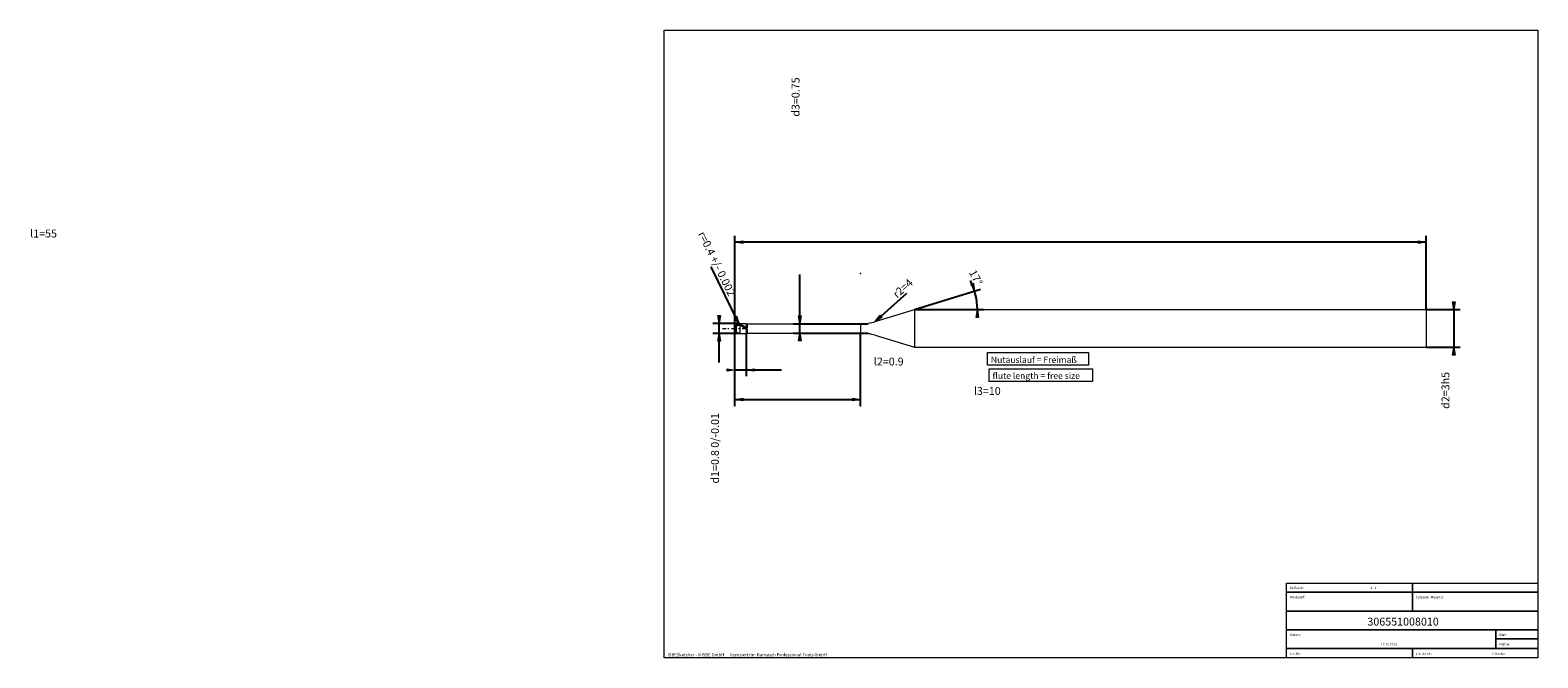
# Model space of a CAD drawing. Units: millimetres. Extents: x -336 to 143, y -100 to 100.
import ezdxf

# ---------------------------------------------------------------- set-up
doc = ezdxf.new("R2010")
doc.units = ezdxf.units.MM
doc.header["$MEASUREMENT"] = 0
doc.layers.get('0').update_dxf_attribs({"lineweight": 0})
for name, color, linetype, lineweight in [('Bemassung', 7, 'Continuous', 0), ('Geo', 7, 'Continuous', 0), ('Rahmen', 7, 'Continuous', 0), ('Text', 7, 'Continuous', 0)]:
    doc.layers.add(name, color=color, linetype=linetype, lineweight=lineweight)
doc.styles.get("Standard").update_dxf_attribs({"font": 'Arial'})
doc.dimstyles.new('BEM-ISBE', dxfattribs={"dimtxt": 2.5, "dimasz": 2.5, "dimexe": 1.25, "dimexo": 0.625, "dimtad": 1, "dimdec": 3, "dimzin": 0, "dimdsep": 46, "dimtxsty": 'Standard', "dimblk": 'VDDIM_DEFAULT', "dimcen": 0.09, "dimadec": 3, "dimazin": 0, "dimtol": 1, "dimtm": 1e-09, "dimtfac": 0.5, "dimtdec": 3, "dimtmove": 0, "dimatfit": 3, "dimfxl": 1, "dimtolj": 1, "dimtzin": 0, "dimarcsym": 0})

# ---------------------------------------------------------------- blocks, each defined once
blk = doc.blocks.new('VDDIM_DEFAULT')
at = {"linetype": 'Continuous'}
blk.add_hatch(color=0, dxfattribs=at).paths.add_polyline_path([(0, 0), (-1, -0.1665), (-1, 0.1665)], flags=0)
at = {"color": 0, "linetype": 'Continuous'}
blk.add_lwpolyline([(0, 0), (-1, -0.1665), (-1, 0.1665), (0, 0)], dxfattribs=at)
blk = doc.blocks.new('*D8')
at = {"layer": 'Bemassung', "color": 0, "lineweight": -2}
for p, q in [((-112.13, -10.27), (-112.13, 34.48)), ((-108.53, 3.48), (-108.53, -10.27)), ((-97.31, -8.27), (-112.13, -8.27))]:
    blk.add_line(p, q, dxfattribs=at)
at = {"layer": 'Bemassung', "color": 0}
for p in [(-108.53, 3.48), (-112.13, -10.27)]:
    blk.add_point(p, dxfattribs=at)
at = {"layer": 'Bemassung', "color": 0, "lineweight": -2, "xscale": 2.5, "yscale": 2.5, "zscale": 2.5}
blk.add_blockref('VDDIM_DEFAULT', (-112.13, -8.27), dxfattribs=at)
at = {"layer": 'Bemassung', "color": 0, "lineweight": -2, "xscale": 2.5, "yscale": 2.5, "zscale": 2.5, "rotation": 180}
blk.add_blockref('VDDIM_DEFAULT', (-108.53, -8.27), dxfattribs=at)
at = {"layer": 'Bemassung', "color": 0, "insert": (-63.19, -7.61), "char_height": 2.5, "attachment_point": 8}
blk.add_mtext('l2=0.9', dxfattribs=at)
blk = doc.blocks.new('*D9')
at = {"layer": 'Bemassung', "color": 0, "lineweight": -2}
for p, q in [((-112.13, -10.27), (-112.13, 34.48)), ((107.87, 10.98), (107.87, 34.48)), ((107.87, 32.48), (-112.13, 32.48))]:
    blk.add_line(p, q, dxfattribs=at)
at = {"layer": 'Bemassung', "color": 0}
for p in [(107.87, 10.98), (-112.13, -10.27)]:
    blk.add_point(p, dxfattribs=at)
at = {"layer": 'Bemassung', "color": 0, "lineweight": -2, "xscale": 2.5, "yscale": 2.5, "zscale": 2.5, "rotation": 180}
blk.add_blockref('VDDIM_DEFAULT', (-112.13, 32.48), dxfattribs=at)
at = {"layer": 'Bemassung', "color": 0, "lineweight": -2, "xscale": 2.5, "yscale": 2.5, "zscale": 2.5}
blk.add_blockref('VDDIM_DEFAULT', (107.87, 32.48), dxfattribs=at)
at = {"layer": 'Bemassung', "color": 0, "insert": (-332.13, 33.14), "char_height": 2.5, "attachment_point": 8}
blk.add_mtext('l1=55', dxfattribs=at)
blk = doc.blocks.new('*D11')
at = {"layer": 'Bemassung', "color": 0, "lineweight": -2}
for p, q in [((-112.13, -19.65), (-112.13, 4.98)), ((-72.13, -19.65), (-72.13, 3.48)), ((-112.13, -17.65), (-72.13, -17.65))]:
    blk.add_line(p, q, dxfattribs=at)
at = {"layer": 'Bemassung', "color": 0}
for p in [(-112.13, -19.65), (-72.13, -19.65)]:
    blk.add_point(p, dxfattribs=at)
at = {"layer": 'Bemassung', "color": 0, "lineweight": -2, "xscale": 2.5, "yscale": 2.5, "zscale": 2.5, "rotation": 180}
blk.add_blockref('VDDIM_DEFAULT', (-112.13, -17.65), dxfattribs=at)
at = {"layer": 'Bemassung', "color": 0, "lineweight": -2, "xscale": 2.5, "yscale": 2.5, "zscale": 2.5}
blk.add_blockref('VDDIM_DEFAULT', (-72.13, -17.65), dxfattribs=at)
at = {"layer": 'Bemassung', "color": 0, "insert": (-31.82, -16.98), "char_height": 2.5, "attachment_point": 8}
blk.add_mtext('l3=10', dxfattribs=at)
blk = doc.blocks.new('*D7')
at = {"layer": 'Bemassung', "color": 0, "lineweight": -2}
for q in [(-33.95, 17.42), (-32.98, 10.98)]:
    blk.add_line((-55.02, 10.98), q, dxfattribs=at)
blk.add_arc((-55.02, 10.98), 20.04, 0, 27.3294, dxfattribs=at)
at = {"layer": 'Bemassung', "color": 0}
for p in [(-35.86, 16.84), (-55.02, 10.98), (-35.2, 13.94), (-34.98, 10.98)]:
    blk.add_point(p, dxfattribs=at)
at = {"layer": 'Bemassung', "color": 0, "lineweight": -2, "xscale": 2.5, "yscale": 2.5, "zscale": 2.5}
for p, rotation in [((-35.86, 16.84), 287.142970553769), ((-34.98, 10.98), 89.8570294462429)]:
    blk.add_blockref('VDDIM_DEFAULT', p, dxfattribs=dict(at, rotation=rotation))
at = {"layer": 'Bemassung', "color": 0, "insert": (-37.24, 20.21), "char_height": 2.5, "attachment_point": 8, "rotation": 297.7342}
blk.add_mtext('17°', dxfattribs=at)
blk = doc.blocks.new('*D4')
at = {"layer": 'Bemassung', "color": 0, "lineweight": -2}
blk.add_line((-110.89, 6.54), (-119.71, 24.6), dxfattribs=at)
at = {"layer": 'Bemassung', "color": 0}
for p in [(-110.89, 6.54), (-110.53, 4.98)]:
    blk.add_point(p, dxfattribs=at)
at = {"layer": 'Bemassung', "color": 0, "lineweight": -2, "xscale": 2.5, "yscale": 2.5, "zscale": 2.5, "rotation": 296.01145020438}
blk.add_blockref('VDDIM_DEFAULT', (-110.89, 6.54), dxfattribs=at)
at = {"layer": 'Bemassung', "color": 0, "insert": (-119.73, 24.66), "char_height": 2.5, "attachment_point": 8, "rotation": 296.0115}
blk.add_mtext('r=0.4 +/- 0.002', dxfattribs=at)
blk = doc.blocks.new('*D6')
at = {"layer": 'Bemassung', "color": 0, "lineweight": -2}
blk.add_line((-67.45, 7.18), (-57.44, 16.15), dxfattribs=at)
at = {"layer": 'Bemassung', "color": 0}
for p in [(-72.13, 22.48), (-67.45, 7.18)]:
    blk.add_point(p, dxfattribs=at)
at = {"layer": 'Bemassung', "color": 0, "lineweight": -2, "xscale": 2.5, "yscale": 2.5, "zscale": 2.5, "rotation": 221.860645072547}
blk.add_blockref('VDDIM_DEFAULT', (-67.45, 7.18), dxfattribs=at)
at = {"layer": 'Bemassung', "color": 0, "insert": (-57.36, 16.22), "char_height": 2.5, "attachment_point": 8, "rotation": 41.8606}
blk.add_mtext('r2=4', dxfattribs=at)
blk = doc.blocks.new('*D3')
at = {"layer": 'Bemassung', "color": 0, "lineweight": -2}
for p, q in [((-110.53, 6.58), (-119.13, 6.58)), ((-117.13, -5.84), (-117.13, 6.58)), ((-110.53, 3.38), (-119.13, 3.38))]:
    blk.add_line(p, q, dxfattribs=at)
at = {"layer": 'Bemassung', "color": 0}
for p in [(-110.53, 6.58), (-110.53, 3.38)]:
    blk.add_point(p, dxfattribs=at)
at = {"layer": 'Bemassung', "color": 0, "lineweight": -2, "xscale": 2.5, "yscale": 2.5, "zscale": 2.5}
for p, rotation in [((-117.13, 6.58), 270), ((-117.13, 3.38), 90)]:
    blk.add_blockref('VDDIM_DEFAULT', p, dxfattribs=dict(at, rotation=rotation))
at = {"layer": 'Bemassung', "color": 0, "insert": (-116.46, -33.2), "char_height": 2.5, "attachment_point": 8, "rotation": 90}
blk.add_mtext('d1=0.8 0/-0.01', dxfattribs=at)
blk = doc.blocks.new('*D5')
at = {"layer": 'Bemassung', "color": 0, "lineweight": -2}
for p, q in [((-91.46, 3.48), (-91.46, 22.16)), ((-93.46, 6.48), (-69.74, 6.48)), ((-93.46, 3.48), (-69.74, 3.48))]:
    blk.add_line(p, q, dxfattribs=at)
at = {"layer": 'Bemassung', "color": 0}
for p in [(-93.46, 6.48), (-93.46, 3.48)]:
    blk.add_point(p, dxfattribs=at)
at = {"layer": 'Bemassung', "color": 0, "lineweight": -2, "xscale": 2.5, "yscale": 2.5, "zscale": 2.5}
for p, rotation in [((-91.46, 6.48), 270), ((-91.46, 3.48), 90)]:
    blk.add_blockref('VDDIM_DEFAULT', p, dxfattribs=dict(at, rotation=rotation))
at = {"layer": 'Bemassung', "color": 0, "insert": (-90.8, 78.64), "char_height": 2.5, "attachment_point": 8, "rotation": 90}
blk.add_mtext('d3=0.75', dxfattribs=at)
blk = doc.blocks.new('*D10')
at = {"layer": 'Bemassung', "color": 0, "lineweight": -2}
for p, q in [((107.87, 10.98), (118.67, 10.98)), ((116.67, 10.98), (116.67, -1.02)), ((107.87, -1.02), (118.67, -1.02))]:
    blk.add_line(p, q, dxfattribs=at)
at = {"layer": 'Bemassung', "color": 0}
for p in [(107.87, 10.98), (107.87, -1.02)]:
    blk.add_point(p, dxfattribs=at)
at = {"layer": 'Bemassung', "color": 0, "lineweight": -2, "xscale": 2.5, "yscale": 2.5, "zscale": 2.5}
for p, rotation in [((116.67, 10.98), 270), ((116.67, -1.02), 90)]:
    blk.add_blockref('VDDIM_DEFAULT', p, dxfattribs=dict(at, rotation=rotation))
at = {"layer": 'Bemassung', "color": 0, "insert": (116.01, -14.76), "char_height": 2.5, "attachment_point": 8, "rotation": 90}
blk.add_mtext('d2=3h5', dxfattribs=at)

msp = doc.modelspace()

# ---------------------------------------------------------------- linework, layer by layer
at = {"layer": 'Geo'}
for p, q in [((-67.4529, 7.1766), (-55.0208, 10.9775)), ((-55.0208, 10.9775), (107.8683, 10.9775)), ((-55.0208, 10.9775), (-55.0208, -1.0225)), ((107.8683, 10.9775), (107.8683, 4.9775)), ((107.8683, 10.9775), (107.8683, -1.0225)), ((-116.1317, 4.9775), (-114.9317, 4.9775)), ((-114.4217, 4.9775), (-114.0817, 4.9775)), ((-113.2317, 4.9775), (-111.5317, 4.9775)), ((-112.1317, 4.9775), (-112.1317, 4.9775)), ((-112.1317, 4.9775), (-112.1317, 4.9775)), ((-111.7317, 6.0144, 0.2117), (-111.3317, 6.2969, 0.4233)), ((-111.7317, 5.9556, 0.3606), (-111.3317, 6.2223, 0.5648)), ((-111.7317, 6.0358), (-111.7317, 6.0144, 0.2117)), ((-111.7317, 6.0144, 0.2117), (-111.7317, 6.0358)), ((-111.7317, 6.0358), (-111.7317, 5.9556, 0.3606)), ((-111.7317, 5.6816, 0.7901), (-111.3317, 6.0071, 0.9273)), ((-111.7317, 5.6816, 0.7901), (-111.7317, 3.9192)), ((-111.7317, 3.9192), (-111.7317, 5.6816, 0.7901)), ((-111.7317, 5.5455, 0.8741), (-111.7317, 3.9192)), ((-111.3317, 6.2969, 0.4233), (-110.9317, 6.3807, 0.6565)), ((-111.3317, 6.2223, 0.5648), (-110.9317, 6.2887, 0.7875)), ((-111.3317, 6.0071, 0.9273), (-110.9317, 6.0548, 1.1133)), ((-111.0217, 4.9775), (-110.6817, 4.9775)), ((-110.9317, 6.3807, 0.6565), (-110.5317, 6.3181, 0.8733)), ((-110.9317, 6.2887, 0.7875), (-110.5317, 6.2088, 0.9902)), ((-110.9317, 6.0548, 1.1133), (-110.5317, 5.9386, 1.2792)), ((-110.5317, 6.5775), (-108.5317, 6.5775)), ((-110.5317, 6.5775), (-110.5317, 3.3775)), ((-110.5317, 6.3181, 0.8733), (-110.1317, 6.1786, 1.057)), ((-110.5317, 6.2088, 0.9902), (-110.1317, 6.0536, 1.157)), ((-110.5317, 5.9386, 1.2792), (-110.1317, 5.7446, 1.4041)), ((-110.1317, 6.1786, 1.057), (-109.7317, 6.014, 1.2188)), ((-110.1317, 6.0536, 1.157), (-109.7317, 5.876, 1.2997)), ((-110.1317, 5.7446, 1.4041), (-109.7317, 5.5347, 1.4998)), ((-109.8317, 4.9775), (-108.1317, 4.9775)), ((-109.7317, 6.014, 1.2188), (-109.3317, 5.8279, 1.3552)), ((-109.7317, 5.876, 1.2997), (-109.3317, 5.6797, 1.4155)), ((-109.7317, 5.5347, 1.4998), (-109.3317, 5.3131, 1.5644)), ((-109.3317, 5.8279, 1.3552), (-108.9317, 5.6242, 1.4635)), ((-109.3317, 5.6797, 1.4155), (-108.9317, 5.4688, 1.5018)), ((-109.3317, 5.3131, 1.5644), (-108.9317, 5.0846, 1.5964)), ((-108.9317, 5.6242, 1.4635), (-108.5317, 5.4069, 1.5413)), ((-108.9317, 5.4688, 1.5018), (-108.5317, 5.2477, 1.5568)), ((-108.9317, 5.0846, 1.5964), (-108.5317, 4.8539, 1.5952)), ((-108.5317, 6.5775), (-108.5317, 6.4775)), ((-108.5317, 6.5775), (-108.5317, 3.3775)), ((-108.5317, 6.4775), (-72.1309, 6.4775)), ((-108.5317, 6.4775), (-108.5317, 3.4775)), ((-108.5317, 5.4069, 1.5413), (-108.5317, 5.3665, 1.4487)), ((-108.5317, 5.3665, 1.4487), (-108.1317, 5.1555, 1.4894)), ((-108.5317, 5.2477, 1.5568), (-108.5317, 5.2071, 1.4627)), ((-108.5317, 4.8539, 1.5952), (-108.5317, 4.8013, 1.4896)), ((-108.1317, 4.5192, 1.4283), (-108.5317, 4.8013, 1.4896)), ((-108.1317, 5.1555, 1.4894), (-108.1317, 6.4775)), ((-72.1309, 6.4775), (-72.1309, 3.4775)), ((-72.1309, 6.4775), (-72.1309, 3.4775)), ((-110.5317, 3.3775), (-108.5317, 3.3775)), ((-108.5317, 3.3775), (-108.5317, 3.4775)), ((-108.5317, 3.4775), (-72.1309, 3.4775)), ((-108.1317, 3.4775), (-108.1317, 4.5192, 1.4283)), ((-67.4529, 2.7783), (-55.0208, -1.0225)), ((-55.0208, -1.0225), (107.8683, -1.0225))]:
    msp.add_line(p, q, dxfattribs=at)
for centre, radius, start, end in [((-110.5317, 4.9775), 1.6, 90, 180), ((-110.5317, 4.9775), 1.6, 180, 270), ((-72.1309, 22.4775), 16, 270, 287), ((-72.1309, -12.5225), 16, 73, 90)]:
    msp.add_arc(centre, radius, start, end, dxfattribs=at)
at = {"layer": 'Rahmen'}
for points in [[(-134.6535, 99.9495), (143.3766, 99.9495), (143.3766, -99.9246), (-134.6535, -99.9246)], [(-31.7879, -2.7331), (0.4263, -2.7331), (0.4263, -6.7598), (-31.7879, -6.7598)], [(-31.2388, -7.8581), (1.7075, -7.8581), (1.7075, -11.8848), (-31.2388, -11.8848)], [(63.3903, -76.1301), (103.475, -76.1301), (103.475, -79.0586), (63.3903, -79.0586)], [(103.475, -76.1301), (143.3766, -76.1301), (143.3766, -79.0586), (103.475, -79.0586)], [(63.3903, -79.0586), (103.475, -79.0586), (103.475, -85.0988), (63.3903, -85.0988)], [(103.475, -79.0586), (143.3766, -79.0586), (143.3766, -85.0988), (103.475, -85.0988)], [(63.3903, -85.0988), (143.3766, -85.0988), (143.3766, -90.9559), (63.3903, -90.9559)], [(63.3903, -90.9559), (130.015, -90.9559), (130.015, -96.9961), (63.3903, -96.9961)], [(130.015, -90.9559), (143.3766, -90.9559), (143.3766, -93.8845), (130.015, -93.8845)], [(130.015, -93.8845), (143.3766, -93.8845), (143.3766, -96.9961), (130.015, -96.9961)], [(63.3903, -96.9961), (103.475, -96.9961), (103.475, -99.9246), (63.3903, -99.9246)], [(103.475, -96.9961), (143.3766, -96.9961), (143.3766, -99.9246), (103.475, -99.9246)]]:
    msp.add_lwpolyline(points, close=True, dxfattribs=at)

# ---------------------------------------------------------------- texts
at = {"layer": 'Text'}
for s, height, p in [('Nutauslauf = Freimaß', 2, (-30.6771, -6.0298)), ('flute length = free size', 2, (-30.1428, -11.1057)), ('Werkstoff:', 0.75, (64.5, -80.9821)), ('Maßstab:', 0.75, (64.5, -77.9821)), ('4 : 1', 0.75, (90.1272, -77.9821)), ('Zu bearb. Material:', 0.75, (104.5, -80.9821)), ('306551008010', 2.5, (89.1318, -89.6376)), ('Datum:', 0.75, (64.5, -92.9821)), ('17.10.2016', 0.75, (93.4472, -95.9821)), ('Blatt', 0.75, (131.1667, -92.9821)), ('Blätter', 0.75, (131.1667, -95.9821)), ('ISBESketcher - ©ISBE GmbH      lizensiert für: Karnasch Professional Tools GmbH', 1, (-133.5553, -99.4246)), ('Ers. für:', 0.75, (64.5, -98.9821)), ('Ers. durch:', 0.75, (104.5, -98.9821)), ('T.Wacker', 0.75, (128.663, -98.9821))]:
    msp.add_text(s, height=height, dxfattribs=at).set_placement(p)

# ---------------------------------------------------------------- dimensions: what is measured, and where the dimension line sits
at = {"layer": 'Bemassung'}
for base, p1, p2, text, picture, middle in [((-91.465, 6.4775), (-93.465, 3.4775), (-93.465, 6.4775), 'd3=0.75', '*D5', (-90.7983, 78.6425)), ((116.6741, -1.0225), (107.8683, 10.9775), (107.8683, -1.0225), 'd2=3h5', '*D10', (116.0075, -14.761)), ((-117.1317, 6.5775), (-110.5317, 3.3775), (-110.5317, 6.5775), 'd1=0.8 0/-0.01', '*D3', (-116.465, -33.1995))]:
    dim = msp.add_linear_dim(base=base, p1=p1, p2=p2, angle=90, text=text, dimstyle='BEM-ISBE', override={"dimgap": 0.625, "dimlfac": 0.25, "dimzin": 8, "dimtol": 0, "dimlim": 0, "dimtzin": 8}, dxfattribs=at)
    dim.commit()
    dim.dimension.update_dxf_attribs({"geometry": picture, "text_midpoint": middle})
for base, p1, p2, text, picture, middle in [((-112.1317, 32.4775), (107.8683, 10.9775), (-112.1317, -10.2725), 'l1=55', '*D9', (-332.1317, 33.1441)), ((-112.1317, -8.2725), (-108.5317, 3.4775), (-112.1317, -10.2725), 'l2=0.9', '*D8', (-63.1923, -7.6059)), ((-72.1309, -17.6462), (-112.1317, -19.6462), (-72.1309, -19.6462), 'l3=10', '*D11', (-31.8193, -16.9795))]:
    dim = msp.add_linear_dim(base=base, p1=p1, p2=p2, text=text, dimstyle='BEM-ISBE', override={"dimgap": 0.625, "dimlfac": 0.25, "dimzin": 8, "dimtol": 0, "dimlim": 0, "dimtzin": 8}, dxfattribs=at)
    dim.commit()
    dim.dimension.update_dxf_attribs({"geometry": picture, "text_midpoint": middle})
for center, mpoint, text, picture, middle in [((-110.5317, 4.9775), (-110.8917, 6.5364), 'r=0.4 +/- 0.002', '*D4', (-119.7333, 24.6552)), ((-72.1309, 22.4775), (-67.4529, 7.1766), 'r2=4', '*D6', (-57.3573, 16.2223))]:
    dim = msp.add_radius_dim(center=center, mpoint=mpoint, text=text, dimstyle='BEM-ISBE', override={"dimgap": 0.625, "dimlfac": 0.25, "dimzin": 8, "dimtol": 0, "dimlim": 0, "dimtzin": 8}, dxfattribs=at)
    dim.commit()
    dim.dimension.update_dxf_attribs({"geometry": picture, "text_midpoint": middle, "dimtype": 164})
dim = msp.add_angular_dim_2l(base=(-35.2033, 13.9392), line1=((-55.0208, 10.9775), (-37.2198, 20.1769)), line2=((-34.9832, 10.9775), (-55.0208, 10.9775)), text='17°', dimstyle='BEM-ISBE', override={"dimgap": 0.625, "dimazin": 2, "dimtol": 0, "dimlim": 0, "dimtzin": 8}, dxfattribs=at)
dim.commit()
dim.dimension.update_dxf_attribs({"geometry": '*D7', "text_midpoint": (-37.2383, 20.2126)})

doc.saveas('drawing.dxf')
